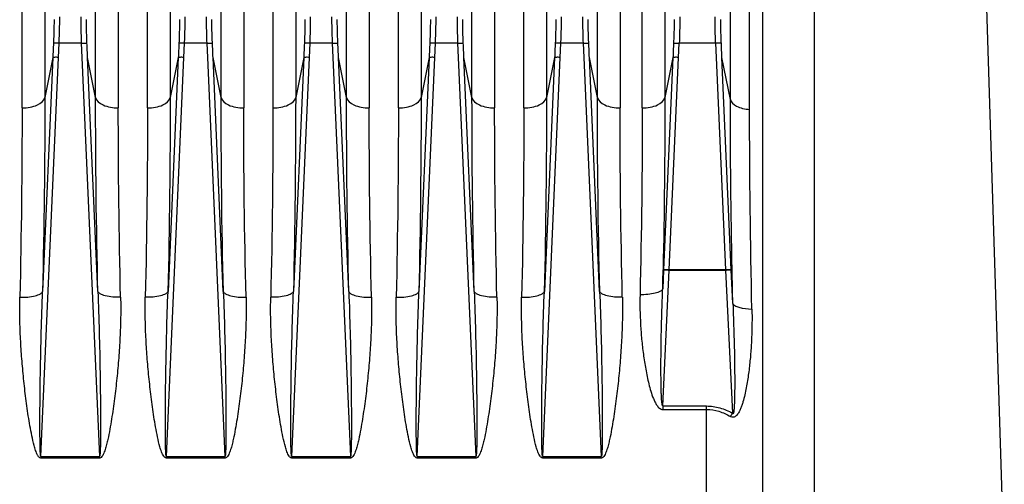
# Model space of a CAD drawing. Units: inches. Extents: x 11296 to 48915, y 6613 to 66432.
# Drawn here: x 22213 to 22386, y 37555 to 37636 of the extents above; entities that cross this region are included whole.
import ezdxf

# ---------------------------------------------------------------- set-up
doc = ezdxf.new("R2010")
doc.units = ezdxf.units.IN
doc.header["$MEASUREMENT"] = 0
doc.layers.add('ACCESSORI', color=1, linetype='Continuous')
doc.layers.add('Campiture', color=253, linetype='Continuous')

# ---------------------------------------------------------------- blocks, each defined once
blk = doc.blocks.new('Macchina fronte')
at = {"layer": 'ACCESSORI'}
for p, q in [((21.53, 94.47), (21.53, 349.02)), ((27.23, 266.49), (27.23, 344.09)), ((38.7, 344.68), (38.7, 266.8)), ((50.55, 266.8), (50.55, 344.68)), ((59.45, 344.68), (59.45, 266.8)), ((72.55, 266.8), (72.55, 344.68)), ((81.45, 344.68), (81.45, 266.8)), ((94.55, 266.8), (94.55, 344.68)), ((103.45, 344.68), (103.45, 266.8)), ((116.55, 266.8), (116.55, 344.68)), ((125.45, 344.68), (125.45, 266.8)), ((138.55, 266.8), (138.55, 344.68)), ((147.45, 344.68), (147.45, 266.8)), ((23.86, 264.71), (23.86, 340.72)), ((42.68, 265), (42.68, 341.26)), ((46.57, 341.26), (46.57, 265)), ((63.43, 265), (63.43, 341.26)), ((68.57, 341.26), (68.57, 265)), ((85.43, 265), (85.43, 341.26)), ((90.57, 341.26), (90.57, 265)), ((107.43, 265), (107.43, 341.26)), ((112.57, 341.26), (112.57, 265)), ((129.43, 265), (129.43, 341.26)), ((134.57, 341.26), (134.57, 265)), ((151.43, 265), (151.43, 341.26)), ((-20.82, 185.84), (-16.02, 336.86)), ((12.54, 336.99), (12.54, 96.16)), ((29.81, 276.36), (29.69, 273.85)), ((29.81, 276.36), (36.19, 276.36)), ((36.31, 273.85), (36.19, 276.36)), ((53.06, 276.36), (52.94, 273.85)), ((53.06, 276.36), (56.94, 276.36)), ((57.06, 273.85), (56.94, 276.36)), ((75.06, 276.36), (74.94, 273.85)), ((75.06, 276.36), (78.94, 276.36)), ((79.06, 273.85), (78.94, 276.36)), ((97.06, 276.36), (96.94, 273.85)), ((97.06, 276.36), (100.94, 276.36)), ((101.06, 273.85), (100.94, 276.36)), ((119.06, 276.36), (118.94, 273.85)), ((119.06, 276.36), (122.94, 276.36)), ((123.06, 273.85), (122.94, 276.36)), ((141.06, 276.36), (140.94, 273.85)), ((141.06, 276.36), (144.94, 276.36)), ((145.06, 273.85), (144.94, 276.36)), ((27.06, 236.55), (28.7, 273.83)), ((27.23, 266.49), (28.7, 273.83)), ((29.69, 273.85), (28.06, 236.57)), ((37.94, 236.57), (36.31, 273.85)), ((37.3, 273.83), (38.94, 236.55)), ((37.3, 273.83), (38.7, 266.8)), ((52.94, 273.85), (49.87, 203.8)), ((50.15, 232.77), (51.95, 273.83)), ((50.55, 266.8), (51.95, 273.83)), ((60.13, 203.8), (57.06, 273.85)), ((58.05, 273.83), (59.85, 232.77)), ((58.05, 273.83), (59.45, 266.8)), ((74.94, 273.85), (71.87, 203.8)), ((72.15, 232.77), (73.95, 273.83)), ((72.55, 266.8), (73.95, 273.83)), ((82.13, 203.8), (79.06, 273.85)), ((80.05, 273.83), (81.85, 232.77)), ((80.05, 273.83), (81.45, 266.8)), ((96.94, 273.85), (93.87, 203.8)), ((94.15, 232.77), (95.95, 273.83)), ((94.55, 266.8), (95.95, 273.83)), ((104.13, 203.8), (101.06, 273.85)), ((102.05, 273.83), (103.85, 232.77)), ((102.05, 273.83), (103.45, 266.8)), ((118.94, 273.85), (115.87, 203.8)), ((116.15, 232.77), (117.95, 273.83)), ((116.55, 266.8), (117.95, 273.83)), ((126.13, 203.8), (123.06, 273.85)), ((124.05, 273.83), (125.85, 232.77)), ((124.05, 273.83), (125.45, 266.8)), ((140.94, 273.85), (137.87, 203.8)), ((138.15, 232.77), (139.95, 273.83)), ((138.55, 266.8), (139.95, 273.83)), ((148.13, 203.8), (145.06, 273.85)), ((146.05, 273.83), (147.85, 232.77)), ((146.05, 273.83), (147.45, 266.8)), ((26.79, 230.66), (27.06, 236.55)), ((28.06, 236.54), (26.88, 211.43)), ((28.06, 236.57), (37.94, 236.57)), ((37.94, 236.54), (28.06, 236.54)), ((39.06, 212.68), (37.94, 236.54)), ((38.94, 236.55), (39.09, 233.24)), ((31.4, 88.47), (31.4, 212.68)), ((39.06, 212.68), (31.4, 212.68)), ((39.06, 212.68), (39.06, 212.07)), ((39.06, 212.07), (31.4, 212.07)), ((49.87, 203.52), (49.87, 203.8)), ((60.13, 203.8), (49.87, 203.8)), ((60.13, 203.8), (60.13, 203.52)), ((71.87, 203.52), (71.87, 203.8)), ((82.13, 203.8), (71.87, 203.8)), ((82.13, 203.8), (82.13, 203.52)), ((93.87, 203.52), (93.87, 203.8)), ((104.13, 203.8), (93.87, 203.8)), ((104.13, 203.8), (104.13, 203.52)), ((115.87, 203.52), (115.87, 203.8)), ((126.13, 203.8), (115.87, 203.8)), ((126.13, 203.8), (126.13, 203.52)), ((148.13, 203.8), (137.87, 203.8)), ((137.87, 203.52), (137.87, 203.8)), ((148.13, 203.8), (148.13, 203.52)), ((49.87, 203.52), (60.13, 203.52)), ((71.87, 203.52), (82.13, 203.52)), ((93.87, 203.52), (104.13, 203.52)), ((115.87, 203.52), (126.13, 203.52)), ((137.87, 203.52), (148.13, 203.52))]:
    blk.add_line(p, q, dxfattribs=at)
for centre, radius, start, end in [((-1424.47, 266.85), 1451.7, 358.80556, 359.9857), ((1583.79, 267.86), 1545.08, 180.03932, 181.16008), ((-1447.54, 267.26), 1498.08, 358.68095, 359.9825), ((1630.59, 268.11), 1571.13, 180.04776, 181.28879), ((-1425.54, 267.26), 1498.08, 358.68095, 359.9825), ((1652.59, 268.11), 1571.13, 180.04776, 181.28879), ((-1403.54, 267.26), 1498.08, 358.68095, 359.9825), ((1674.59, 268.11), 1571.13, 180.04776, 181.28879), ((-1381.54, 267.26), 1498.08, 358.68095, 359.9825), ((1696.59, 268.11), 1571.13, 180.04776, 181.28879), ((-1359.54, 267.26), 1498.09, 358.68095, 359.9825), ((1718.58, 268.11), 1571.13, 180.04776, 181.28879), ((-1582.47, 266.14), 1606.33, 358.70011, 359.94916), ((1471.58, 265.45), 1428.9, 180.01801, 181.33309), ((-1384.54, 265.46), 1431.11, 358.65044, 359.98158), ((1564.4, 266.29), 1500.96, 180.0494, 181.31859), ((-1362.54, 265.46), 1431.11, 358.65044, 359.98158), ((1586.4, 266.29), 1500.96, 180.0494, 181.31859), ((-1340.54, 265.46), 1431.11, 358.65044, 359.98158), ((1608.4, 266.29), 1500.96, 180.0494, 181.31859), ((-1318.54, 265.46), 1431.11, 358.65044, 359.98158), ((1630.4, 266.29), 1500.96, 180.0494, 181.31859), ((-1296.54, 265.46), 1431.11, 358.65044, 359.98158), ((1652.4, 266.29), 1500.96, 180.0494, 181.31858), ((-1667.6, 270.85), 1694.87, 358.64115, 358.8418), ((223.15, 323.41), 225.97, 209.7087, 209.8794)]:
    blk.add_arc(centre, radius, start, end, dxfattribs=at)
for points, knots in [([(28.81, 276.34), (28.83, 276.7), (28.88, 278.08), (28.91, 279.46), (28.91, 280.48)], [0, 0, 0, 0, 0.26296, 1, 1, 1, 1]), ([(29.81, 276.36), (29.82, 276.76), (29.88, 278.29), (29.91, 279.82), (29.91, 280.95)], [0, 0, 0, 0, 0.26301, 1, 1, 1, 1]), ([(36.09, 280.95), (36.09, 280.6), (36.1, 279.06), (36.15, 277.53), (36.19, 276.36)], [0, 0, 0, 0, 0.233198, 1, 1, 1, 1]), ([(37.09, 280.48), (37.09, 280.15), (37.1, 278.77), (37.14, 277.39), (37.19, 276.34)], [0, 0, 0, 0, 0.233262, 1, 1, 1, 1]), ([(52.06, 276.34), (52.08, 276.7), (52.13, 278.08), (52.16, 279.46), (52.16, 280.48)], [0, 0, 0, 0, 0.262962, 1, 1, 1, 1]), ([(53.16, 280.95), (53.16, 280.6), (53.15, 279.06), (53.1, 277.53), (53.06, 276.36)], [0, 0, 0, 0, 0.233198, 1, 1, 1, 1]), ([(56.94, 276.36), (56.93, 276.76), (56.87, 278.29), (56.84, 279.82), (56.84, 280.95)], [0, 0, 0, 0, 0.26301, 1, 1, 1, 1]), ([(57.84, 280.48), (57.84, 280.15), (57.85, 278.77), (57.89, 277.39), (57.94, 276.34)], [0, 0, 0, 0, 0.233265, 1, 1, 1, 1]), ([(74.06, 276.34), (74.08, 276.7), (74.13, 278.08), (74.16, 279.46), (74.16, 280.48)], [0, 0, 0, 0, 0.262962, 1, 1, 1, 1]), ([(75.16, 280.95), (75.16, 280.6), (75.15, 279.06), (75.1, 277.53), (75.06, 276.36)], [0, 0, 0, 0, 0.233198, 1, 1, 1, 1]), ([(78.94, 276.36), (78.93, 276.76), (78.87, 278.29), (78.84, 279.82), (78.84, 280.95)], [0, 0, 0, 0, 0.26301, 1, 1, 1, 1]), ([(79.84, 280.48), (79.84, 280.15), (79.85, 278.77), (79.89, 277.39), (79.94, 276.34)], [0, 0, 0, 0, 0.233265, 1, 1, 1, 1]), ([(96.06, 276.34), (96.08, 276.7), (96.13, 278.08), (96.16, 279.46), (96.16, 280.48)], [0, 0, 0, 0, 0.262962, 1, 1, 1, 1]), ([(97.16, 280.95), (97.16, 280.6), (97.15, 279.06), (97.1, 277.53), (97.06, 276.36)], [0, 0, 0, 0, 0.233198, 1, 1, 1, 1]), ([(100.94, 276.36), (100.93, 276.76), (100.87, 278.29), (100.84, 279.82), (100.84, 280.95)], [0, 0, 0, 0, 0.26301, 1, 1, 1, 1]), ([(101.84, 280.48), (101.84, 280.15), (101.85, 278.77), (101.89, 277.39), (101.94, 276.34)], [0, 0, 0, 0, 0.233265, 1, 1, 1, 1]), ([(118.06, 276.34), (118.08, 276.7), (118.13, 278.08), (118.16, 279.46), (118.16, 280.48)], [0, 0, 0, 0, 0.262962, 1, 1, 1, 1]), ([(119.16, 280.95), (119.16, 280.6), (119.15, 279.06), (119.1, 277.53), (119.06, 276.36)], [0, 0, 0, 0, 0.233198, 1, 1, 1, 1]), ([(122.94, 276.36), (122.93, 276.76), (122.87, 278.29), (122.84, 279.82), (122.84, 280.95)], [0, 0, 0, 0, 0.26301, 1, 1, 1, 1]), ([(123.84, 280.48), (123.84, 280.15), (123.85, 278.77), (123.89, 277.39), (123.94, 276.34)], [0, 0, 0, 0, 0.233265, 1, 1, 1, 1]), ([(140.06, 276.34), (140.08, 276.7), (140.13, 278.08), (140.16, 279.46), (140.16, 280.48)], [0, 0, 0, 0, 0.262962, 1, 1, 1, 1]), ([(141.16, 280.95), (141.16, 280.6), (141.15, 279.06), (141.1, 277.53), (141.06, 276.36)], [0, 0, 0, 0, 0.233198, 1, 1, 1, 1]), ([(144.94, 276.36), (144.93, 276.76), (144.87, 278.29), (144.84, 279.82), (144.84, 280.95)], [0, 0, 0, 0, 0.26301, 1, 1, 1, 1]), ([(145.84, 280.48), (145.84, 280.15), (145.85, 278.77), (145.89, 277.39), (145.94, 276.34)], [0, 0, 0, 0, 0.233265, 1, 1, 1, 1]), ([(28.81, 276.34), (28.84, 276.36), (28.95, 276.35), (29.16, 276.37), (29.46, 276.37), (29.69, 276.36), (29.81, 276.36)], [0, 0, 0, 0, 0.099704, 0.32378, 0.64782, 1, 1, 1, 1]), ([(37.19, 276.34), (37.16, 276.36), (37.05, 276.35), (36.84, 276.37), (36.54, 276.37), (36.31, 276.36), (36.19, 276.36)], [0, 0, 0, 0, 0.099704, 0.32378, 0.64782, 1, 1, 1, 1]), ([(53.06, 276.36), (52.94, 276.36), (52.71, 276.37), (52.41, 276.37), (52.2, 276.35), (52.09, 276.36), (52.06, 276.34)], [0, 0, 0, 0, 0.35218, 0.67622, 0.900296, 1, 1, 1, 1]), ([(56.94, 276.36), (57.06, 276.36), (57.29, 276.37), (57.59, 276.37), (57.8, 276.35), (57.91, 276.36), (57.94, 276.34)], [0, 0, 0, 0, 0.35218, 0.67622, 0.900296, 1, 1, 1, 1]), ([(75.06, 276.36), (74.94, 276.36), (74.71, 276.37), (74.41, 276.37), (74.2, 276.35), (74.09, 276.36), (74.06, 276.34)], [0, 0, 0, 0, 0.35218, 0.67622, 0.900296, 1, 1, 1, 1]), ([(78.94, 276.36), (79.06, 276.36), (79.29, 276.37), (79.59, 276.37), (79.8, 276.35), (79.91, 276.36), (79.94, 276.34)], [0, 0, 0, 0, 0.35218, 0.67622, 0.900296, 1, 1, 1, 1]), ([(97.06, 276.36), (96.94, 276.36), (96.71, 276.37), (96.41, 276.37), (96.2, 276.35), (96.09, 276.36), (96.06, 276.34)], [0, 0, 0, 0, 0.35218, 0.67622, 0.900296, 1, 1, 1, 1]), ([(100.94, 276.36), (101.06, 276.36), (101.29, 276.37), (101.59, 276.37), (101.8, 276.35), (101.91, 276.36), (101.94, 276.34)], [0, 0, 0, 0, 0.35218, 0.67622, 0.900296, 1, 1, 1, 1]), ([(119.06, 276.36), (118.94, 276.36), (118.71, 276.37), (118.41, 276.37), (118.2, 276.35), (118.09, 276.36), (118.06, 276.34)], [0, 0, 0, 0, 0.35218, 0.67622, 0.900296, 1, 1, 1, 1]), ([(122.94, 276.36), (123.06, 276.36), (123.29, 276.37), (123.59, 276.37), (123.8, 276.35), (123.91, 276.36), (123.94, 276.34)], [0, 0, 0, 0, 0.35218, 0.67622, 0.900296, 1, 1, 1, 1]), ([(141.06, 276.36), (140.94, 276.36), (140.71, 276.37), (140.41, 276.37), (140.2, 276.35), (140.09, 276.36), (140.06, 276.34)], [0, 0, 0, 0, 0.35218, 0.67622, 0.900296, 1, 1, 1, 1]), ([(144.94, 276.36), (145.06, 276.36), (145.29, 276.37), (145.59, 276.37), (145.8, 276.35), (145.91, 276.36), (145.94, 276.34)], [0, 0, 0, 0, 0.35218, 0.67622, 0.900296, 1, 1, 1, 1]), ([(36.31, 273.85), (36.43, 273.86), (36.65, 273.87), (36.95, 273.87), (37.16, 273.85), (37.27, 273.85), (37.3, 273.83)], [0, 0, 0, 0, 0.362617, 0.67588, 0.897907, 1, 1, 1, 1]), ([(57.06, 273.85), (57.18, 273.86), (57.4, 273.87), (57.7, 273.87), (57.91, 273.85), (58.02, 273.85), (58.05, 273.83)], [0, 0, 0, 0, 0.362617, 0.67588, 0.897907, 1, 1, 1, 1]), ([(79.06, 273.85), (79.18, 273.86), (79.4, 273.87), (79.7, 273.87), (79.91, 273.85), (80.02, 273.85), (80.05, 273.83)], [0, 0, 0, 0, 0.362617, 0.67588, 0.897907, 1, 1, 1, 1]), ([(101.06, 273.85), (101.18, 273.86), (101.4, 273.87), (101.7, 273.87), (101.91, 273.85), (102.02, 273.85), (102.05, 273.83)], [0, 0, 0, 0, 0.362617, 0.67588, 0.897907, 1, 1, 1, 1]), ([(123.06, 273.85), (123.18, 273.86), (123.4, 273.87), (123.7, 273.87), (123.91, 273.85), (124.02, 273.85), (124.05, 273.83)], [0, 0, 0, 0, 0.362617, 0.67588, 0.897907, 1, 1, 1, 1]), ([(145.06, 273.85), (145.18, 273.86), (145.4, 273.87), (145.7, 273.87), (145.91, 273.85), (146.02, 273.85), (146.05, 273.83)], [0, 0, 0, 0, 0.362617, 0.67588, 0.897907, 1, 1, 1, 1]), ([(27.23, 266.49), (27.13, 265.97), (26.29, 265.29), (25.06, 264.87), (24.27, 264.75), (23.86, 264.71)], [0, 0, 0, 0, 0.401066, 0.690886, 1, 1, 1, 1]), ([(42.68, 265), (42.22, 265), (41.29, 265.08), (39.86, 265.47), (38.82, 266.2), (38.7, 266.8)], [0, 0, 0, 0, 0.30516, 0.600899, 1, 1, 1, 1]), ([(50.55, 266.8), (50.43, 266.2), (49.39, 265.47), (47.96, 265.08), (47.03, 265), (46.57, 265)], [0, 0, 0, 0, 0.399104, 0.694843, 1, 1, 1, 1]), ([(63.43, 265), (62.97, 265), (62.04, 265.08), (60.61, 265.47), (59.57, 266.2), (59.45, 266.8)], [0, 0, 0, 0, 0.305157, 0.600896, 1, 1, 1, 1]), ([(72.55, 266.8), (72.43, 266.2), (71.39, 265.47), (69.96, 265.08), (69.03, 265), (68.57, 265)], [0, 0, 0, 0, 0.399104, 0.694843, 1, 1, 1, 1]), ([(85.43, 265), (84.97, 265), (84.04, 265.08), (82.61, 265.47), (81.57, 266.2), (81.45, 266.8)], [0, 0, 0, 0, 0.305157, 0.600896, 1, 1, 1, 1]), ([(94.55, 266.8), (94.43, 266.2), (93.39, 265.47), (91.96, 265.08), (91.03, 265), (90.57, 265)], [0, 0, 0, 0, 0.399104, 0.694843, 1, 1, 1, 1]), ([(107.43, 265), (106.97, 265), (106.04, 265.08), (104.61, 265.47), (103.57, 266.2), (103.45, 266.8)], [0, 0, 0, 0, 0.305157, 0.600896, 1, 1, 1, 1]), ([(116.55, 266.8), (116.43, 266.2), (115.39, 265.47), (113.96, 265.08), (113.03, 265), (112.57, 265)], [0, 0, 0, 0, 0.399104, 0.694843, 1, 1, 1, 1]), ([(129.43, 265), (128.97, 265), (128.04, 265.08), (126.61, 265.47), (125.57, 266.2), (125.45, 266.8)], [0, 0, 0, 0, 0.305157, 0.600896, 1, 1, 1, 1]), ([(138.55, 266.8), (138.43, 266.2), (137.39, 265.47), (135.96, 265.08), (135.03, 265), (134.57, 265)], [0, 0, 0, 0, 0.399104, 0.694843, 1, 1, 1, 1]), ([(151.43, 265), (150.97, 265), (150.04, 265.08), (148.61, 265.47), (147.57, 266.2), (147.45, 266.8)], [0, 0, 0, 0, 0.305157, 0.600896, 1, 1, 1, 1]), ([(27.06, 236.55), (27.09, 236.57), (27.21, 236.57), (27.41, 236.59), (27.72, 236.58), (27.94, 236.58), (28.06, 236.57)], [0, 0, 0, 0, 0.102043, 0.324, 0.637337, 1, 1, 1, 1]), ([(37.94, 236.57), (38.06, 236.58), (38.28, 236.58), (38.59, 236.59), (38.79, 236.57), (38.91, 236.57), (38.94, 236.55)], [0, 0, 0, 0, 0.362663, 0.676, 0.897957, 1, 1, 1, 1]), ([(28.06, 236.54), (27.94, 236.54), (27.71, 236.55), (27.41, 236.56), (27.21, 236.55), (27.1, 236.56), (27.06, 236.55)], [0, 0, 0, 0, 0.363763, 0.677938, 0.899939, 1, 1, 1, 1]), ([(38.94, 236.55), (38.9, 236.56), (38.79, 236.55), (38.59, 236.56), (38.29, 236.55), (38.06, 236.54), (37.94, 236.54)], [0, 0, 0, 0, 0.100061, 0.322062, 0.636237, 1, 1, 1, 1]), ([(39.06, 212.68), (39.09, 212.67), (39.16, 212.82), (39.19, 212.98), (39.23, 213.25), (39.27, 213.63), (39.3, 214.14), (39.33, 214.77), (39.35, 215.41), (39.37, 216.27), (39.39, 217.36), (39.4, 218.67), (39.4, 219.99), (39.39, 221.31), (39.37, 223.08), (39.34, 225.29), (39.27, 227.94), (39.19, 230.59), (39.13, 232.35), (39.09, 233.24)], [0, 0, 0, 0, 0.005348, 0.016084, 0.029064, 0.043116, 0.072703, 0.103276, 0.134354, 0.165752, 0.229085, 0.292852, 0.356872, 0.421047, 0.485324, 0.614034, 0.742803, 0.871498, 1, 1, 1, 1]), ([(39.09, 233.24), (39.15, 233.06), (39.59, 232.7), (40.92, 232.28), (42.17, 232.19), (43.07, 232.21)], [0, 0, 0, 0, 0.132602, 0.362875, 1, 1, 1, 1]), ([(43.07, 232.21), (43.11, 230.47), (43.06, 227.86), (42.8, 224.38), (42.5, 221.76), (42.1, 219.14), (41.57, 216.54), (41.01, 214.61), (40.47, 213.39), (40.14, 212.81), (39.72, 212.28), (39.28, 212.07), (39.06, 212.07)], [0, 0, 0, 0, 0.246648, 0.370887, 0.495687, 0.62102, 0.746859, 0.873162, 0.904865, 0.936625, 0.968441, 1, 1, 1, 1]), ([(46.17, 231.75), (46.14, 230.58), (46.14, 228.22), (46.26, 224.68), (46.49, 221.12), (46.81, 217.54), (47.15, 214.56), (47.47, 212.17), (47.74, 210.38), (48.04, 208.59), (48.33, 207.1), (48.61, 205.92), (48.86, 205.04), (49.12, 204.32), (49.41, 203.8), (49.65, 203.56), (49.8, 203.53)], [0, 0, 0, 0, 0.12263, 0.246052, 0.370215, 0.495061, 0.620526, 0.683475, 0.746556, 0.809763, 0.873088, 0.904796, 0.936533, 0.96829, 0.9842, 1, 1, 1, 1]), ([(46.17, 231.75), (47.07, 231.74), (48.32, 231.83), (49.65, 232.25), (50.09, 232.6), (50.15, 232.77)], [0, 0, 0, 0, 0.637703, 0.86791, 1, 1, 1, 1]), ([(50.15, 232.77), (50.05, 230.4), (49.91, 225.65), (49.78, 219.7), (49.72, 214.94), (49.69, 211.37), (49.68, 208.4), (49.71, 206.05), (49.73, 204.89), (49.77, 204.31)], [0, 0, 0, 0, 0.250121, 0.501056, 0.626643, 0.752171, 0.877351, 0.939483, 1, 1, 1, 1]), ([(63.83, 231.75), (62.93, 231.74), (61.68, 231.83), (60.35, 232.25), (59.91, 232.6), (59.85, 232.77)], [0, 0, 0, 0, 0.637704, 0.867911, 1, 1, 1, 1]), ([(60.23, 204.34), (60.27, 204.91), (60.29, 206.08), (60.32, 208.43), (60.31, 211.39), (60.28, 214.96), (60.22, 219.72), (60.09, 225.66), (59.94, 230.4), (59.85, 232.77)], [0, 0, 0, 0, 0.060581, 0.122717, 0.247892, 0.373409, 0.498986, 0.749899, 1, 1, 1, 1]), ([(60.6, 203.86), (60.77, 204.1), (61.01, 204.66), (61.37, 205.79), (61.7, 207.25), (62.04, 209), (62.42, 211.35), (62.82, 214.28), (63.22, 217.8), (63.53, 221.31), (63.75, 224.8), (63.86, 228.29), (63.86, 230.6), (63.83, 231.75)], [0, 0, 0, 0, 0.031751, 0.063511, 0.126934, 0.190249, 0.253444, 0.379451, 0.504904, 0.629743, 0.753908, 0.877343, 1, 1, 1, 1]), ([(68.17, 231.75), (68.14, 230.58), (68.14, 228.22), (68.26, 224.68), (68.49, 221.12), (68.81, 217.54), (69.15, 214.56), (69.47, 212.17), (69.74, 210.38), (70.04, 208.59), (70.33, 207.1), (70.61, 205.92), (70.86, 205.04), (71.12, 204.32), (71.41, 203.8), (71.65, 203.56), (71.8, 203.53)], [0, 0, 0, 0, 0.12263, 0.246052, 0.370215, 0.495061, 0.620526, 0.683475, 0.746556, 0.809763, 0.873088, 0.904796, 0.936533, 0.96829, 0.9842, 1, 1, 1, 1]), ([(68.17, 231.75), (69.07, 231.74), (70.32, 231.83), (71.65, 232.25), (72.09, 232.6), (72.15, 232.77)], [0, 0, 0, 0, 0.637703, 0.86791, 1, 1, 1, 1]), ([(72.15, 232.77), (72.05, 230.4), (71.91, 225.65), (71.78, 219.7), (71.72, 214.94), (71.69, 211.37), (71.68, 208.4), (71.71, 206.05), (71.73, 204.89), (71.77, 204.31)], [0, 0, 0, 0, 0.250121, 0.501056, 0.626643, 0.752171, 0.877351, 0.939483, 1, 1, 1, 1]), ([(85.83, 231.75), (84.93, 231.74), (83.68, 231.83), (82.35, 232.25), (81.91, 232.6), (81.85, 232.77)], [0, 0, 0, 0, 0.637704, 0.867911, 1, 1, 1, 1]), ([(82.23, 204.34), (82.27, 204.91), (82.29, 206.08), (82.32, 208.43), (82.31, 211.39), (82.28, 214.96), (82.22, 219.72), (82.09, 225.66), (81.94, 230.4), (81.85, 232.77)], [0, 0, 0, 0, 0.060581, 0.122717, 0.247892, 0.373409, 0.498986, 0.749899, 1, 1, 1, 1]), ([(82.6, 203.86), (82.77, 204.1), (83.01, 204.66), (83.37, 205.79), (83.7, 207.25), (84.04, 209), (84.42, 211.35), (84.82, 214.28), (85.22, 217.8), (85.53, 221.31), (85.75, 224.8), (85.86, 228.29), (85.86, 230.6), (85.83, 231.75)], [0, 0, 0, 0, 0.031751, 0.063511, 0.126934, 0.190249, 0.253444, 0.379451, 0.504904, 0.629743, 0.753908, 0.877343, 1, 1, 1, 1]), ([(90.17, 231.75), (90.14, 230.58), (90.14, 228.22), (90.26, 224.68), (90.49, 221.12), (90.81, 217.54), (91.15, 214.56), (91.47, 212.17), (91.74, 210.38), (92.04, 208.59), (92.33, 207.1), (92.61, 205.92), (92.86, 205.04), (93.12, 204.32), (93.41, 203.8), (93.65, 203.56), (93.8, 203.53)], [0, 0, 0, 0, 0.12263, 0.246052, 0.370215, 0.495061, 0.620526, 0.683475, 0.746556, 0.809763, 0.873088, 0.904796, 0.936533, 0.96829, 0.9842, 1, 1, 1, 1]), ([(94.15, 232.77), (94.09, 232.6), (93.65, 232.25), (92.32, 231.83), (91.07, 231.74), (90.17, 231.75)], [0, 0, 0, 0, 0.132089, 0.362296, 1, 1, 1, 1]), ([(94.15, 232.77), (94.05, 230.4), (93.91, 225.65), (93.78, 219.7), (93.72, 214.94), (93.69, 211.37), (93.68, 208.4), (93.71, 206.05), (93.73, 204.89), (93.77, 204.31)], [0, 0, 0, 0, 0.250121, 0.501056, 0.626643, 0.752171, 0.877351, 0.939483, 1, 1, 1, 1]), ([(103.85, 232.77), (103.91, 232.6), (104.35, 232.25), (105.68, 231.83), (106.93, 231.74), (107.83, 231.75)], [0, 0, 0, 0, 0.13209, 0.362297, 1, 1, 1, 1]), ([(104.23, 204.34), (104.27, 204.91), (104.29, 206.08), (104.32, 208.43), (104.31, 211.39), (104.28, 214.96), (104.22, 219.72), (104.09, 225.66), (103.94, 230.4), (103.85, 232.77)], [0, 0, 0, 0, 0.060581, 0.122717, 0.247892, 0.373409, 0.498986, 0.749899, 1, 1, 1, 1]), ([(104.6, 203.86), (104.77, 204.1), (105.01, 204.66), (105.37, 205.79), (105.7, 207.25), (106.04, 209), (106.42, 211.35), (106.82, 214.28), (107.22, 217.8), (107.53, 221.31), (107.75, 224.8), (107.86, 228.29), (107.86, 230.6), (107.83, 231.75)], [0, 0, 0, 0, 0.031751, 0.063511, 0.126934, 0.190249, 0.253444, 0.379451, 0.504904, 0.629743, 0.753908, 0.877343, 1, 1, 1, 1]), ([(112.17, 231.75), (112.14, 230.58), (112.14, 228.22), (112.26, 224.68), (112.49, 221.12), (112.81, 217.54), (113.15, 214.56), (113.47, 212.17), (113.74, 210.38), (114.04, 208.59), (114.33, 207.1), (114.61, 205.92), (114.86, 205.04), (115.12, 204.32), (115.41, 203.8), (115.65, 203.56), (115.8, 203.53)], [0, 0, 0, 0, 0.12263, 0.246052, 0.370215, 0.495061, 0.620526, 0.683475, 0.746556, 0.809763, 0.873088, 0.904796, 0.936533, 0.96829, 0.9842, 1, 1, 1, 1]), ([(116.15, 232.77), (116.09, 232.6), (115.65, 232.25), (114.32, 231.83), (113.07, 231.74), (112.17, 231.75)], [0, 0, 0, 0, 0.132089, 0.362296, 1, 1, 1, 1]), ([(116.15, 232.77), (116.05, 230.4), (115.91, 225.65), (115.78, 219.7), (115.72, 214.94), (115.69, 211.37), (115.68, 208.4), (115.71, 206.05), (115.73, 204.89), (115.77, 204.31)], [0, 0, 0, 0, 0.250121, 0.501056, 0.626643, 0.752171, 0.877351, 0.939483, 1, 1, 1, 1]), ([(125.85, 232.77), (125.91, 232.6), (126.35, 232.25), (127.68, 231.83), (128.93, 231.74), (129.83, 231.75)], [0, 0, 0, 0, 0.13209, 0.362297, 1, 1, 1, 1]), ([(126.23, 204.34), (126.27, 204.91), (126.29, 206.08), (126.32, 208.43), (126.31, 211.39), (126.28, 214.96), (126.22, 219.72), (126.09, 225.66), (125.94, 230.4), (125.85, 232.77)], [0, 0, 0, 0, 0.060581, 0.122717, 0.247892, 0.373409, 0.498986, 0.749899, 1, 1, 1, 1]), ([(126.6, 203.86), (126.77, 204.1), (127.01, 204.66), (127.37, 205.79), (127.7, 207.25), (128.04, 209), (128.42, 211.35), (128.82, 214.28), (129.22, 217.8), (129.53, 221.31), (129.75, 224.8), (129.86, 228.29), (129.86, 230.6), (129.83, 231.75)], [0, 0, 0, 0, 0.031751, 0.063511, 0.126934, 0.190249, 0.253444, 0.379451, 0.504904, 0.629743, 0.753908, 0.877343, 1, 1, 1, 1]), ([(134.17, 231.75), (134.14, 230.58), (134.14, 228.22), (134.26, 224.68), (134.49, 221.12), (134.81, 217.54), (135.15, 214.56), (135.47, 212.17), (135.74, 210.38), (136.04, 208.59), (136.33, 207.1), (136.61, 205.92), (136.86, 205.04), (137.12, 204.32), (137.41, 203.8), (137.65, 203.56), (137.8, 203.53)], [0, 0, 0, 0, 0.122629, 0.246049, 0.370212, 0.495056, 0.62052, 0.683468, 0.746548, 0.809754, 0.873078, 0.904786, 0.936523, 0.96828, 0.984191, 1, 1, 1, 1]), ([(134.17, 231.75), (135.07, 231.74), (136.32, 231.83), (137.65, 232.25), (138.09, 232.6), (138.15, 232.77)], [0, 0, 0, 0, 0.637703, 0.86791, 1, 1, 1, 1]), ([(138.15, 232.77), (138.05, 230.4), (137.91, 225.65), (137.78, 219.7), (137.72, 214.94), (137.69, 211.37), (137.68, 208.4), (137.71, 206.05), (137.73, 204.89), (137.77, 204.31)], [0, 0, 0, 0, 0.250121, 0.501055, 0.626642, 0.752169, 0.877349, 0.939481, 1, 1, 1, 1]), ([(148.23, 204.34), (148.27, 204.91), (148.29, 206.08), (148.32, 208.43), (148.31, 211.39), (148.28, 214.96), (148.22, 219.72), (148.09, 225.66), (147.94, 230.4), (147.85, 232.77)], [0, 0, 0, 0, 0.060578, 0.122715, 0.24789, 0.373408, 0.498986, 0.7499, 1, 1, 1, 1]), ([(151.83, 231.75), (150.92, 231.74), (149.67, 231.83), (148.34, 232.25), (147.91, 232.6), (147.85, 232.77)], [0, 0, 0, 0, 0.644093, 0.870917, 1, 1, 1, 1]), ([(148.73, 204.07), (148.87, 204.33), (149.09, 204.88), (149.42, 206.02), (149.74, 207.46), (150.07, 209.2), (150.45, 211.53), (150.84, 214.43), (151.23, 217.92), (151.53, 221.4), (151.75, 224.86), (151.86, 228.32), (151.86, 230.61), (151.83, 231.75)], [0, 0, 0, 0, 0.031772, 0.063529, 0.126948, 0.190256, 0.253447, 0.379445, 0.50489, 0.629726, 0.753891, 0.877332, 1, 1, 1, 1]), ([(23.44, 229.7), (23.42, 228.03), (23.43, 225.51), (23.63, 222.16), (23.87, 219.64), (24.14, 217.55), (24.43, 215.88), (24.68, 214.63), (24.95, 213.6), (25.2, 212.79), (25.42, 212.2), (25.7, 211.62), (26.04, 211.08), (26.47, 210.71), (26.92, 210.69), (27.12, 210.79), (27.22, 210.84)], [0, 0, 0, 0, 0.247737, 0.372188, 0.497009, 0.62218, 0.684892, 0.747678, 0.81053, 0.841981, 0.873444, 0.904917, 0.936406, 0.967813, 0.983824, 1, 1, 1, 1]), ([(26.79, 230.66), (26.74, 230.51), (26.38, 230.21), (25.26, 229.82), (24.21, 229.72), (23.44, 229.7)], [0, 0, 0, 0, 0.133, 0.357621, 1, 1, 1, 1]), ([(26.79, 230.66), (26.72, 228.96), (26.6, 225.56), (26.5, 221.31), (26.47, 218.33), (26.47, 216.64), (26.47, 215.59), (26.48, 214.75), (26.5, 214.13), (26.51, 213.51), (26.54, 212.9), (26.56, 212.41), (26.6, 212.02), (26.62, 211.75), (26.66, 211.54), (26.69, 211.4), (26.72, 211.32), (26.76, 211.27), (26.82, 211.28), (26.85, 211.35), (26.87, 211.4), (26.88, 211.43)], [0, 0, 0, 0, 0.260127, 0.520178, 0.649808, 0.714378, 0.778652, 0.810613, 0.842404, 0.873949, 0.905052, 0.935429, 0.950132, 0.964121, 0.976872, 0.982387, 0.986701, 0.989464, 0.991567, 0.995058, 1, 1, 1, 1]), ([(31.4, 212.68), (30.61, 212.68), (29.03, 212.45), (27.57, 211.82), (26.88, 211.43)], [0, 0, 0, 0, 0.499863, 1, 1, 1, 1]), ([(31.4, 212.07), (30.67, 212.07), (29.19, 211.84), (27.85, 211.22), (27.22, 210.84)], [0, 0, 0, 0, 0.498565, 1, 1, 1, 1]), ([(49.77, 204.31), (49.78, 204.26), (49.79, 204.15), (49.8, 203.99), (49.82, 203.89), (49.85, 203.79), (49.87, 203.8)], [0, 0, 0, 0, 0.314847, 0.61256, 0.866473, 1, 1, 1, 1]), ([(60.13, 203.8), (60.14, 203.8), (60.17, 203.85), (60.18, 203.89), (60.18, 203.92)], [0, 0, 0, 0, 0.339753, 1, 1, 1, 1]), ([(60.18, 203.92), (60.19, 203.95), (60.21, 204.09), (60.22, 204.23), (60.23, 204.34)], [0, 0, 0, 0, 0.229331, 1, 1, 1, 1]), ([(71.77, 204.31), (71.78, 204.26), (71.79, 204.15), (71.8, 203.99), (71.82, 203.89), (71.85, 203.79), (71.87, 203.8)], [0, 0, 0, 0, 0.314847, 0.61256, 0.866473, 1, 1, 1, 1]), ([(82.13, 203.8), (82.14, 203.8), (82.17, 203.85), (82.18, 203.89), (82.18, 203.92)], [0, 0, 0, 0, 0.339753, 1, 1, 1, 1]), ([(82.18, 203.92), (82.19, 203.95), (82.21, 204.09), (82.22, 204.23), (82.23, 204.34)], [0, 0, 0, 0, 0.229331, 1, 1, 1, 1]), ([(93.77, 204.31), (93.78, 204.26), (93.79, 204.15), (93.8, 203.99), (93.82, 203.89), (93.85, 203.79), (93.87, 203.8)], [0, 0, 0, 0, 0.314847, 0.61256, 0.866473, 1, 1, 1, 1]), ([(104.13, 203.8), (104.14, 203.8), (104.17, 203.85), (104.18, 203.89), (104.18, 203.92)], [0, 0, 0, 0, 0.339753, 1, 1, 1, 1]), ([(104.18, 203.92), (104.19, 203.95), (104.21, 204.09), (104.22, 204.23), (104.23, 204.34)], [0, 0, 0, 0, 0.229331, 1, 1, 1, 1]), ([(115.77, 204.31), (115.78, 204.26), (115.79, 204.15), (115.8, 203.99), (115.82, 203.89), (115.85, 203.79), (115.87, 203.8)], [0, 0, 0, 0, 0.314847, 0.61256, 0.866473, 1, 1, 1, 1]), ([(126.13, 203.8), (126.14, 203.8), (126.17, 203.85), (126.18, 203.89), (126.18, 203.92)], [0, 0, 0, 0, 0.339753, 1, 1, 1, 1]), ([(126.18, 203.92), (126.19, 203.95), (126.21, 204.09), (126.22, 204.23), (126.23, 204.34)], [0, 0, 0, 0, 0.229331, 1, 1, 1, 1]), ([(137.77, 204.31), (137.78, 204.26), (137.79, 204.15), (137.8, 203.99), (137.82, 203.89), (137.85, 203.79), (137.87, 203.8)], [0, 0, 0, 0, 0.314795, 0.612483, 0.866432, 1, 1, 1, 1]), ([(148.13, 203.8), (148.14, 203.8), (148.17, 203.85), (148.18, 203.89), (148.18, 203.92)], [0, 0, 0, 0, 0.339775, 1, 1, 1, 1]), ([(148.18, 203.92), (148.19, 203.95), (148.21, 204.09), (148.22, 204.23), (148.23, 204.34)], [0, 0, 0, 0, 0.229309, 1, 1, 1, 1])]:
    blk.add_open_spline(points, degree=3, knots=knots, dxfattribs=at)
for points in [[(28.7, 273.83), (28.74, 274.67), (28.77, 275.5), (28.81, 276.34)], [(37.19, 276.34), (37.23, 275.5), (37.26, 274.67), (37.3, 273.83)], [(51.95, 273.83), (51.99, 274.67), (52.02, 275.5), (52.06, 276.34)], [(57.94, 276.34), (57.98, 275.5), (58.01, 274.67), (58.05, 273.83)], [(73.95, 273.83), (73.99, 274.67), (74.02, 275.5), (74.06, 276.34)], [(79.94, 276.34), (79.98, 275.5), (80.01, 274.67), (80.05, 273.83)], [(95.95, 273.83), (95.99, 274.67), (96.02, 275.5), (96.06, 276.34)], [(101.94, 276.34), (101.98, 275.5), (102.01, 274.67), (102.05, 273.83)], [(117.95, 273.83), (117.99, 274.67), (118.02, 275.5), (118.06, 276.34)], [(123.94, 276.34), (123.98, 275.5), (124.01, 274.67), (124.05, 273.83)], [(139.95, 273.83), (139.99, 274.67), (140.02, 275.5), (140.06, 276.34)], [(145.94, 276.34), (145.98, 275.5), (146.01, 274.67), (146.05, 273.83)], [(39.09, 233.24), (39.07, 234.35), (39.04, 235.47), (39.02, 236.58)], [(60.46, 203.68), (60.51, 203.74), (60.56, 203.79), (60.6, 203.86)], [(82.46, 203.68), (82.51, 203.74), (82.56, 203.79), (82.6, 203.86)], [(104.46, 203.68), (104.51, 203.74), (104.56, 203.79), (104.6, 203.86)], [(126.46, 203.68), (126.51, 203.74), (126.56, 203.79), (126.6, 203.86)], [(148.46, 203.69), (148.57, 203.79), (148.66, 203.93), (148.73, 204.07)], [(49.8, 203.53), (49.82, 203.52), (49.85, 203.52), (49.87, 203.52)], [(60.13, 203.52), (60.25, 203.51), (60.37, 203.6), (60.46, 203.68)], [(71.8, 203.53), (71.82, 203.52), (71.85, 203.52), (71.87, 203.52)], [(82.13, 203.52), (82.25, 203.51), (82.37, 203.6), (82.46, 203.68)], [(93.8, 203.53), (93.82, 203.52), (93.85, 203.52), (93.87, 203.52)], [(104.13, 203.52), (104.25, 203.51), (104.37, 203.6), (104.46, 203.68)], [(115.8, 203.53), (115.82, 203.52), (115.85, 203.52), (115.87, 203.52)], [(126.13, 203.52), (126.25, 203.51), (126.37, 203.6), (126.46, 203.68)], [(137.8, 203.53), (137.82, 203.52), (137.85, 203.52), (137.87, 203.52)], [(148.13, 203.52), (148.25, 203.51), (148.37, 203.6), (148.46, 203.69)]]:
    blk.add_open_spline(points, degree=3, dxfattribs=at)

msp = doc.modelspace()

# ---------------------------------------------------------------- block references
at = {"layer": 'Campiture', "extrusion": (0, 0, -1), "zscale": -1}
msp.add_blockref('Macchina fronte', (-22365.16869, 37355.98774), dxfattribs=at)

doc.saveas('drawing.dxf')
